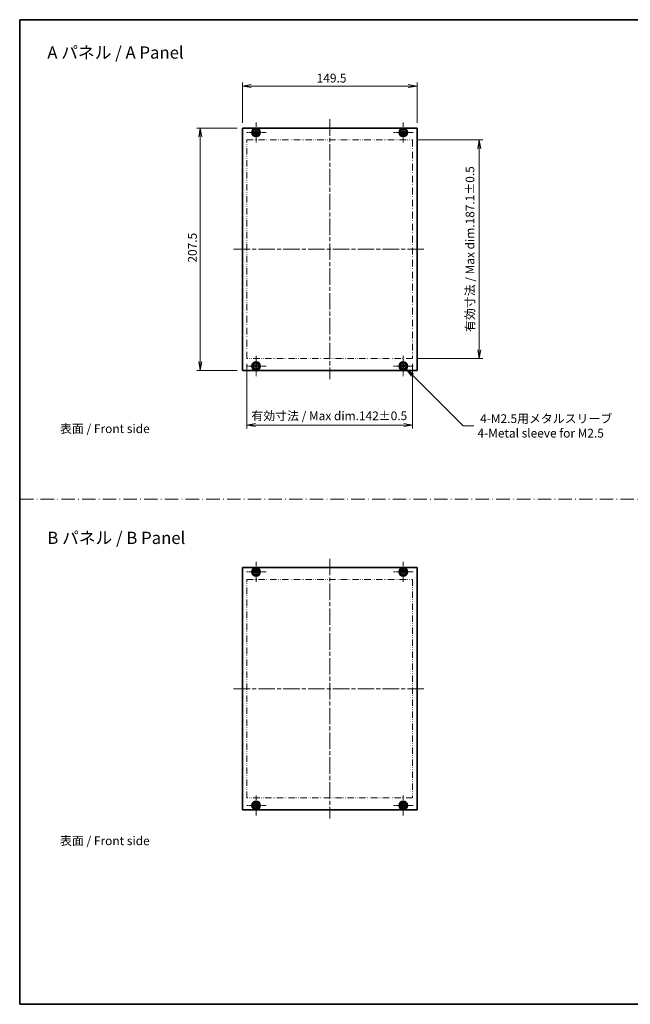
# Model space of a CAD drawing. Units: millimetres. Extents: x 36 to 7134, y 20 to 1284.
# Drawn here: x 4377 to 4900, y 20 to 863 of the extents above; entities that cross this region are included whole.
import ezdxf

# ---------------------------------------------------------------- set-up
doc = ezdxf.new("R2010")
doc.units = ezdxf.units.MM
doc.header["$LTSCALE"] = 2.5
for name, pattern in [('CHAIN', [0.3543, 0.2362, -0.0295, 0.0591, -0.0295]), ('DASH_DOT', [0.37, 0.24, -0.06, 0.01, -0.06]), ('DASH_DOUBLE_DOT', [0.4398, 0.24, -0.06, 0.0098, -0.06, 0.01, -0.06])]:
    doc.linetypes.add(name, pattern=pattern)
doc.layers.get('Defpoints').update_dxf_attribs({"lineweight": 25})
for name, color, linetype, lineweight in [('Border (ISO)', 7, 'Continuous', 35), ('Center Mark (ISO)', 131, 'Continuous', 18), ('Centerline (ISO)', 131, 'Continuous', 18), ('Dimension (ISO)', 7, 'Continuous', 18), ('Dimension (ISO) @ 1', 7, 'Continuous', 18), ('Sketch Geometry (ISO)', 7, 'Continuous', 18), ('Symbol (ISO)', 7, 'Continuous', 18), ('Visible (ISO)', 7, 'Continuous', 35)]:
    doc.layers.add(name, color=color, linetype=linetype, lineweight=lineweight)
doc.styles.add('Note Text (TK)', font='txt')
doc.dimstyles.new('Default - Method 1b (TK)', dxfattribs={"dimscale": 2.5, "dimtxt": 2.5, "dimasz": 2.5, "dimexe": 1, "dimexo": 1.5, "dimgap": 1, "dimtad": 1, "dimdsep": 46, "dimtxsty": 'Note Text (TK)', "dimblk": 'OPEN', "dimcen": 0.09, "dimdle": 5, "dimclrd": 100, "dimclre": 100, "dimclrt": 7, "dimadec": 1, "dimazin": 1, "dimtfac": 1, "dimtmove": 0, "dimatfit": 3, "dimldrblk": 'OPEN', "dimfxl": 1, "dimtolj": 1, "dimlwd": -1, "dimlwe": -1, "dimarcsym": 0})

# ---------------------------------------------------------------- blocks, each defined once
blk = doc.blocks.new('図面枠 tk図枠')
at = {"layer": 'Border (ISO)'}
for p, q in [((14.5, 289), (405.5, 289)), ((14.5, 289), (14.5, 8)), ((14.5, 8), (405.5, 8))]:
    blk.add_line(p, q, dxfattribs=at)
blk = doc.blocks.new('_Open')
at = {"color": 0, "linetype": 'ByBlock', "lineweight": -2}
for p, q in [((-1, 0.17), (0, 0)), ((-1, -0.17), (0, 0)), ((0, 0), (-1, 0))]:
    blk.add_line(p, q, dxfattribs=at)
blk = doc.blocks.new('*D116')
at = {"layer": 'Defpoints', "color": 0}
for p in [(4717.31, 806.22), (4567.81, 770.22), (4717.31, 770.22)]:
    blk.add_point(p, dxfattribs=at)
at = {"layer": 'Dimension (ISO)', "color": 100}
for p, q in [((4567.81, 774.72), (4567.81, 809.22)), ((4575.31, 806.22), (4709.81, 806.22)), ((4717.31, 774.72), (4717.31, 809.22))]:
    blk.add_line(p, q, dxfattribs=at)
at = {"layer": 'Dimension (ISO)', "color": 100, "xscale": 7.5, "yscale": 7.5, "zscale": 7.5, "rotation": 180}
blk.add_blockref('_Open', (4567.81, 806.22), dxfattribs=at)
at = {"layer": 'Dimension (ISO)', "color": 100, "xscale": 7.5, "yscale": 7.5, "zscale": 7.5}
blk.add_blockref('_Open', (4717.31, 806.22), dxfattribs=at)
at = {"layer": 'Dimension (ISO)', "color": 7, "insert": (4631.39, 812.97), "char_height": 7.5, "attachment_point": 4, "style": 'Note Text (TK)'}
blk.add_mtext('\\A1;149.5', dxfattribs=at)
blk = doc.blocks.new('*D117')
at = {"layer": 'Defpoints', "color": 0}
for p in [(4531.81, 770.22), (4567.81, 770.22), (4567.81, 562.72)]:
    blk.add_point(p, dxfattribs=at)
at = {"layer": 'Dimension (ISO)', "color": 100}
for p, q in [((4563.31, 770.22), (4528.81, 770.22)), ((4531.81, 570.22), (4531.81, 762.72)), ((4563.31, 562.72), (4528.81, 562.72))]:
    blk.add_line(p, q, dxfattribs=at)
at = {"layer": 'Dimension (ISO)', "color": 100, "xscale": 7.5, "yscale": 7.5, "zscale": 7.5}
for p, rotation in [((4531.81, 770.22), 90), ((4531.81, 562.72), 270)]:
    blk.add_blockref('_Open', p, dxfattribs=dict(at, rotation=rotation))
at = {"layer": 'Dimension (ISO)', "color": 7, "insert": (4525.06, 655.01), "char_height": 7.5, "attachment_point": 4, "rotation": 90, "style": 'Note Text (TK)'}
blk.add_mtext('\\A1;207.5', dxfattribs=at)
blk = doc.blocks.new('*D118')
at = {"layer": 'Defpoints', "color": 0}
for p in [(4571.56, 572.92), (4713.56, 572.92), (4571.56, 515.92)]:
    blk.add_point(p, dxfattribs=at)
at = {"layer": 'Dimension (ISO)', "color": 100}
for p, q in [((4571.56, 568.42), (4571.56, 512.92)), ((4713.56, 568.42), (4713.56, 512.92)), ((4706.06, 515.92), (4579.06, 515.92))]:
    blk.add_line(p, q, dxfattribs=at)
at = {"layer": 'Dimension (ISO)', "color": 100, "xscale": 7.5, "yscale": 7.5, "zscale": 7.5, "rotation": 180}
blk.add_blockref('_Open', (4571.56, 515.92), dxfattribs=at)
at = {"layer": 'Dimension (ISO)', "color": 100, "xscale": 7.5, "yscale": 7.5, "zscale": 7.5}
blk.add_blockref('_Open', (4713.56, 515.92), dxfattribs=at)
at = {"layer": 'Dimension (ISO)', "color": 7, "insert": (4575.54, 523.84), "char_height": 7.5, "attachment_point": 4, "style": 'Note Text (TK)'}
blk.add_mtext('\\A1;{\\H7.47;有効寸法 / Max dim.142±0.5}', dxfattribs=at)
blk = doc.blocks.new('*D119')
at = {"layer": 'Defpoints', "color": 0}
for p in [(4713.56, 760.02), (4713.56, 572.92), (4770.56, 572.92)]:
    blk.add_point(p, dxfattribs=at)
at = {"layer": 'Dimension (ISO)', "color": 100}
for p, q in [((4718.06, 760.02), (4773.56, 760.02)), ((4770.56, 752.52), (4770.56, 580.42)), ((4718.06, 572.92), (4773.56, 572.92))]:
    blk.add_line(p, q, dxfattribs=at)
at = {"layer": 'Dimension (ISO)', "color": 100, "xscale": 7.5, "yscale": 7.5, "zscale": 7.5}
for p, rotation in [((4770.56, 760.02), 90), ((4770.56, 572.92), 270)]:
    blk.add_blockref('_Open', p, dxfattribs=dict(at, rotation=rotation))
at = {"layer": 'Dimension (ISO)', "color": 7, "insert": (4762.63, 595.63), "char_height": 7.5, "attachment_point": 4, "rotation": 90, "style": 'Note Text (TK)'}
blk.add_mtext('\\A1;{\\H7.47;有効寸法 / Max dim.187.1±0.5}', dxfattribs=at)
blk = doc.blocks.new('*D124')
at = {"layer": 'Defpoints', "color": 0}
for p in [(4703.01, 569.02), (4708.1, 563.93)]:
    blk.add_point(p, dxfattribs=at)
at = {"layer": 'Dimension (ISO)', "color": 100}
for p, q in [((4705.29, 566.47), (4705.83, 566.47)), ((4705.56, 566.2), (4705.56, 566.74)), ((4756.8, 515.22), (4713.4, 558.62)), ((4766.04, 515.22), (4756.8, 515.22))]:
    blk.add_line(p, q, dxfattribs=at)
at = {"layer": 'Dimension (ISO)', "color": 100, "xscale": 7.5, "yscale": 7.5, "zscale": 7.5, "rotation": 134.9999999999693}
blk.add_blockref('_Open', (4708.1, 563.93), dxfattribs=at)
at = {"layer": 'Dimension (ISO)', "color": 7, "insert": (4769.04, 515.22), "char_height": 7.5, "attachment_point": 4, "style": 'Note Text (TK)'}
blk.add_mtext('\\A1; \\fＭＳ Ｐゴシック|b0|i0;{\\H7.4700;4-M2.5用メタルスリーブ\\P}\\fＭＳ Ｐゴシック|b0|i0;{\\H7.4700;4-Metal sleeve for M2.5}', dxfattribs=at)

msp = doc.modelspace()

# ---------------------------------------------------------------- linework, layer by layer
at = {"layer": 'Center Mark (ISO)', "linetype": 'CHAIN', "ltscale": 6.370822}
for p, q in [((4579.5554, 775.0711), (4579.5554, 757.8711)), ((4705.5554, 775.0711), (4705.5554, 757.8711)), ((4588.1554, 766.4711), (4570.9554, 766.4711)), ((4714.1554, 766.4711), (4696.9554, 766.4711)), ((4579.5554, 575.0711), (4579.5554, 557.8711)), ((4705.5554, 575.0711), (4705.5554, 557.8711)), ((4588.1554, 566.4711), (4570.9554, 566.4711)), ((4714.1554, 566.4711), (4696.9554, 566.4711)), ((4579.5554, 398.8206), (4579.5554, 381.6206)), ((4705.5554, 398.8206), (4705.5554, 381.6206)), ((4588.1554, 390.2206), (4570.9554, 390.2206)), ((4714.1554, 390.2206), (4696.9554, 390.2206)), ((4579.5554, 198.8206), (4579.5554, 181.6206)), ((4705.5554, 198.8206), (4705.5554, 181.6206)), ((4588.1554, 190.2206), (4570.9554, 190.2206)), ((4714.1554, 190.2206), (4696.9554, 190.2206))]:
    msp.add_line(p, q, dxfattribs=at)
at = {"layer": 'Centerline (ISO)', "linetype": 'CHAIN', "ltscale": 23.990969}
for p, q in [((4642.5554, 777.7211), (4642.5554, 555.2211)), ((4560.3054, 666.4711), (4724.8054, 666.4711)), ((4642.5554, 401.4706), (4642.5554, 178.9706)), ((4560.3054, 290.2206), (4724.8054, 290.2206))]:
    msp.add_line(p, q, dxfattribs=at)
at = {"layer": 'Sketch Geometry (ISO)', "color": 4, "linetype": 'DASH_DOUBLE_DOT', "lineweight": 18, "ltscale": 9.155677}
for p, q in [((4571.5554, 760.0211), (4713.5554, 760.0211)), ((4713.5554, 572.9211), (4571.5554, 572.9211)), ((4571.5554, 383.7706), (4713.5554, 383.7706)), ((4713.5554, 196.6706), (4571.5554, 196.6706))]:
    msp.add_line(p, q, dxfattribs=at)
at = {"layer": 'Sketch Geometry (ISO)', "color": 4, "linetype": 'DASH_DOUBLE_DOT', "lineweight": 18, "ltscale": 9.341368}
for p, q in [((4571.5554, 572.9211), (4571.5554, 760.0211)), ((4713.5554, 760.0211), (4713.5554, 572.9211)), ((4571.5554, 196.6706), (4571.5554, 383.7706)), ((4713.5554, 383.7706), (4713.5554, 196.6706))]:
    msp.add_line(p, q, dxfattribs=at)
at = {"layer": 'Sketch Geometry (ISO)', "color": 4, "linetype": 'DASH_DOT', "lineweight": 18, "ltscale": 19.164619}
msp.add_line((4377.4351, 452.3724), (5547.4351, 452.3724), dxfattribs=at)
at = {"layer": 'Visible (ISO)'}
for p, q in [((4567.8054, 562.7211), (4567.8054, 770.2211)), ((4567.8054, 770.2211), (4717.3054, 770.2211)), ((4717.3054, 770.2211), (4717.3054, 562.7211)), ((4717.3054, 562.7211), (4567.8054, 562.7211)), ((4567.8054, 186.4706), (4567.8054, 393.9706)), ((4567.8054, 393.9706), (4717.3054, 393.9706)), ((4717.3054, 393.9706), (4717.3054, 186.4706)), ((4717.3054, 186.4706), (4567.8054, 186.4706))]:
    msp.add_line(p, q, dxfattribs=at)
for centre, radius in [((4579.5554, 766.4711), 3.6), ((4579.5554, 766.4711), 3.5), ((4579.5554, 766.4711), 2.7), ((4579.5554, 766.4711), 2.6), ((4579.5554, 766.4711), 1.1), ((4705.5554, 766.4711), 3.6), ((4705.5554, 766.4711), 3.5), ((4705.5554, 766.4711), 2.7), ((4705.5554, 766.4711), 2.6), ((4705.5554, 766.4711), 1.1), ((4579.5554, 566.4711), 3.6), ((4579.5554, 566.4711), 3.5), ((4579.5554, 566.4711), 2.7), ((4579.5554, 566.4711), 2.6), ((4579.5554, 566.4711), 1.1), ((4705.5554, 566.4711), 3.6), ((4705.5554, 566.4711), 3.5), ((4705.5554, 566.4711), 2.7), ((4705.5554, 566.4711), 2.6), ((4705.5554, 566.4711), 1.1), ((4579.5554, 390.2206), 3.6), ((4579.5554, 390.2206), 3.5), ((4579.5554, 390.2206), 2.7), ((4579.5554, 390.2206), 2.6), ((4579.5554, 390.2206), 1.1), ((4705.5554, 390.2206), 3.6), ((4705.5554, 390.2206), 3.5), ((4705.5554, 390.2206), 2.7), ((4705.5554, 390.2206), 2.6), ((4705.5554, 390.2206), 1.1), ((4579.5554, 190.2206), 3.6), ((4579.5554, 190.2206), 3.5), ((4579.5554, 190.2206), 2.7), ((4579.5554, 190.2206), 2.6), ((4579.5554, 190.2206), 1.1), ((4705.5554, 190.2206), 3.6), ((4705.5554, 190.2206), 3.5), ((4705.5554, 190.2206), 2.7), ((4705.5554, 190.2206), 2.6), ((4705.5554, 190.2206), 1.1)]:
    msp.add_circle(centre, radius, dxfattribs=at)

# ---------------------------------------------------------------- block references
at = {"xscale": 3, "yscale": 3, "zscale": 3}
msp.add_blockref('図面枠 tk図枠', (4333.7505, -3.9999), dxfattribs=at)

# ---------------------------------------------------------------- texts
at = {"layer": 'Symbol (ISO)', "color": 7, "attachment_point": 4, "line_spacing_factor": 1.5, "style": 'Note Text (TK)'}
for s, insert, char_height in [('\\fＭＳ Ｐゴシック|b0|i0;{\\H10.5000;A パネル / A Panel}', (4400.9072, 834.8868), 10.5), ('\\fＭＳ Ｐゴシック|b0|i0;表面 / Front side', (4411.6693, 512.8413), 7.5), ('\\fＭＳ Ｐゴシック|b0|i0;{\\H10.5000;B パネル / B Panel}', (4400.9072, 419.3639), 10.5), ('\\fＭＳ Ｐゴシック|b0|i0;表面 / Front side', (4411.6693, 160.0139), 7.5)]:
    msp.add_mtext(s, dxfattribs=dict(at, insert=insert, char_height=char_height))

# ---------------------------------------------------------------- dimensions: what is measured, and where the dimension line sits
at = {"layer": 'Dimension (ISO) @ 1', "color": 100}
for base, p1, p2, angle, picture, middle in [((4717.3054, 806.2211), (4567.8054, 770.2211), (4717.3054, 770.2211), 180, '*D116', (4642.5554, 806.2211)), ((4531.8054, 770.2211), (4567.8054, 562.7211), (4567.8054, 770.2211), 90, '*D117', (4531.8054, 666.4711))]:
    dim = msp.add_linear_dim(base=base, p1=p1, p2=p2, angle=angle, dimstyle='Default - Method 1b (TK)', override={"dimscale": 1, "dimtxt": 7.5, "dimasz": 7.5, "dimexe": 3, "dimexo": 4.5, "dimgap": 3, "dimdec": 2, "dimcen": 0.27, "dimtol": 0, "dimlim": 0, "dimtp": 0, "dimtm": 0, "dimtdec": 2, "dimtix": 0, "dimtofl": 0, "dimtmove": 0, "dimatfit": 1}, dxfattribs=at)
    dim.commit()
    dim.dimension.update_dxf_attribs({"geometry": picture, "text_midpoint": middle, "dimtype": 128})
for base, p1, p2, angle, picture, middle in [((4770.5554, 572.9211), (4713.5554, 760.0211), (4713.5554, 572.9211), 90, '*D119', (4770.5554, 666.4711)), ((4571.5554, 515.9211), (4713.5554, 572.9211), (4571.5554, 572.9211), 180, '*D118', (4642.5554, 515.9211))]:
    dim = msp.add_linear_dim(base=base, p1=p1, p2=p2, angle=angle, text='{\\H7.47;有効寸法 / Max dim.<>}', dimstyle='Default - Method 1b (TK)', override={"dimscale": 1, "dimtxt": 7.5, "dimasz": 7.5, "dimexe": 3, "dimexo": 4.5, "dimgap": 3, "dimpost": '', "dimcen": 0.27, "dimtol": 1, "dimtp": 0.5, "dimtm": 0.5, "dimtix": 0, "dimtofl": 0, "dimtmove": 0, "dimatfit": 1}, dxfattribs=at)
    dim.commit()
    dim.dimension.update_dxf_attribs({"geometry": picture, "text_midpoint": middle, "dimtype": 128})
dim = msp.add_diameter_dim_2p(p1=(4703.0099, 569.0167), p2=(4708.101, 563.9255), text=' \\fＭＳ Ｐゴシック|b0|i0;{\\H7.4700;4-M2.5用メタルスリーブ\\P}\\fＭＳ Ｐゴシック|b0|i0;{\\H7.4700;4-Metal sleeve for M2.5}', dimstyle='Default - Method 1b (TK)', override={"dimscale": 1, "dimtxt": 7.5, "dimasz": 7.5, "dimexe": 3, "dimexo": 4.5, "dimgap": 3, "dimtad": 0, "dimtih": 1, "dimtoh": 1, "dimdec": 2, "dimlfac": 1, "dimcen": 0.27, "dimtol": 0, "dimlim": 0, "dimtp": 0, "dimtm": 0, "dimtdec": 2, "dimtix": 0, "dimtofl": 0, "dimtmove": 0, "dimatfit": 3, "dimtvp": 0}, dxfattribs=at)
dim.commit()
dim.dimension.update_dxf_attribs({"geometry": '*D124', "text_midpoint": (4824.4367, 515.2217), "dimtype": 131})

doc.saveas('drawing.dxf')
